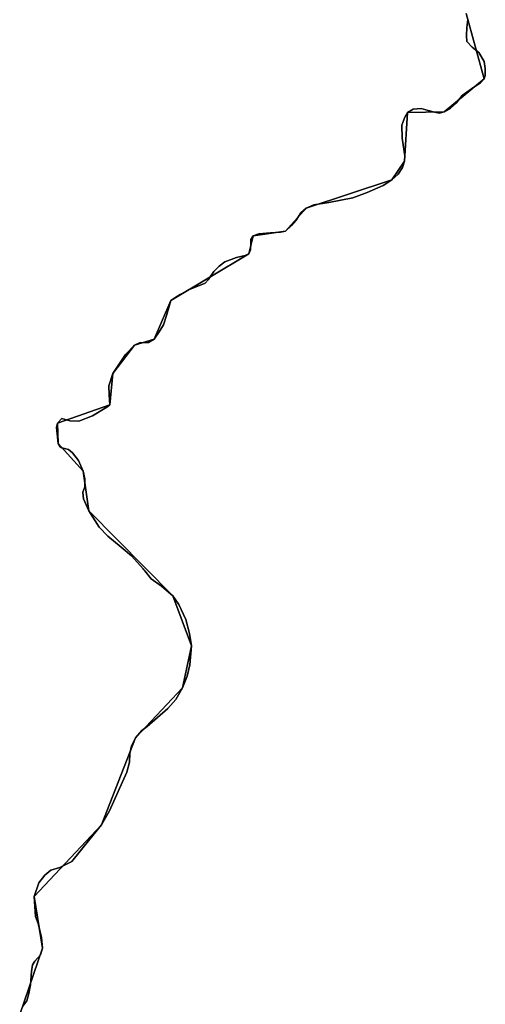
# Model space of a CAD drawing. Units: inches. Extents: x 48930 to 106139, y 57015 to 138759.
# Drawn here: x 71166 to 71819, y 77674 to 79057 of the extents above; entities that cross this region are included whole.
import ezdxf

# ---------------------------------------------------------------- set-up
doc = ezdxf.new("R2010")
doc.units = ezdxf.units.IN
doc.header["$MEASUREMENT"] = 0
for name, color, linetype in [('LIMADM_CANTONS', 10, 'Continuous'), ('LIMADM_COMM_CADASTRALES', 10, 'Continuous'), ('LIMADM_COMMUNES', 10, 'Continuous'), ('LIMADM_GEN_CANTONS', 10, 'Continuous'), ('LIMADM_GEN_COMM_CADASTRALES', 10, 'Continuous'), ('LIMADM_GEN_COMMUNES', 10, 'Continuous'), ('LIMADM_GEN_SECTIONS', 10, 'Continuous'), ('LIMADM_LEGISLATIVE', 10, 'Continuous'), ('LIMADM_SECTIONS', 10, 'Continuous')]:
    doc.layers.add(name, color=color, linetype=linetype)

# ---------------------------------------------------------------- blocks, each defined once
blk = doc.blocks.new('limadmin_ACAD_1_FMEBLOCK99')
at = {"layer": 'LIMADM_COMMUNES'}
blk.add_lwpolyline([(-1462.82345, 1571.3449), (-1463.96445, 1560.1949), (-1464.77845, 1548.7349), (-1464.13145, 1540.6109), (-1456.80045, 1532.4029), (-1447.35245, 1525.1249), (-1439.69545, 1512.4259), (-1438.39245, 1502.6699), (-1438.22945, 1492.7589), (-1439.68545, 1487.8879), (-1444.89845, 1482.6229), (-1454.34745, 1476.2739), (-1470.63845, 1464.8139), (-1478.94645, 1453.9739), (-1487.25445, 1446.8509), (-1495.88845, 1441.8949), (-1502.24245, 1439.5719), (-1509.24745, 1441.1209), (-1518.20745, 1443.4439), (-1527.98145, 1446.2309), (-1539.54845, 1445.3019), (-1547.20445, 1440.9659), (-1551.17845, 1434.2579), (-1555.41345, 1423.1079), (-1554.59945, 1404.6799), (-1551.01545, 1379.9029), (-1551.50045, 1372.2499), (-1554.43345, 1363.7329), (-1560.46045, 1354.2859), (-1569.42045, 1346.3879), (-1581.47545, 1338.1809), (-1603.95745, 1328.4249), (-1623.83145, 1320.8369), (-1657.66445, 1314.4059), (-1678.67945, 1311.1539), (-1689.59345, 1306.5079), (-1696.92445, 1299.8489), (-1703.27845, 1289.4729), (-1710.18745, 1281.9759), (-1718.65845, 1273.9229), (-1725.66345, 1272.5289), (-1739.34845, 1271.7549), (-1755.63845, 1270.5159), (-1763.62145, 1267.4189), (-1766.87945, 1262.3089), (-1767.20545, 1256.1139), (-1767.36845, 1247.9069), (-1769.97445, 1242.3319), (-1775.18745, 1239.8539), (-1787.07945, 1237.0669), (-1803.44745, 1231.1109), (-1811.59345, 1224.9169), (-1818.76145, 1217.3289), (-1827.06945, 1205.8689), (-1831.35745, 1201.1739), (-1838.95645, 1197.9909), (-1852.11945, 1192.4769), (-1866.19445, 1185.1179), (-1872.35245, 1181.6059), (-1879.18445, 1176.8009), (-1880.94445, 1170.2779), (-1885.31945, 1155.8139), (-1889.54245, 1142.6009), (-1895.70045, 1132.5659), (-1902.73845, 1122.6979), (-1910.56645, 1117.6059), (-1923.06045, 1117.4209), (-1930.49145, 1114.0599), (-1943.07845, 1101.0619), (-1960.64845, 1074.1339), (-1966.19945, 1057.0149), (-1965.84045, 1044.2329), (-1964.94445, 1030.4279), (-1969.06845, 1026.8489), (-1989.32745, 1014.7479), (-2008.12945, 1007.1379), (-2021.03845, 1007.8199), (-2032.15445, 1011.2289), (-2038.25045, 1004.4109), (-2039.50545, 998.4459), (-2037.35345, 975.7789), (-2034.66445, 971.3479), (-2032.15445, 969.9849), (-2023.01045, 967.4279), (-2017.09445, 962.9969), (-2008.88245, 951.8849), (-2002.42845, 937.2279), (-2000.09745, 926.1499), (-1999.91845, 915.2429), (-2002.60745, 907.7439), (-2001.57145, 897.8989), (-2001.53145, 897.5179), (-2000.03845, 894.1459), (-1994.36045, 881.3269), (-1979.72445, 858.4449), (-1967.89145, 845.6629), (-1949.06645, 830.3239), (-1934.36445, 818.0529), (-1918.26345, 799.9299), (-1917.27745, 798.7249), (-1915.90145, 797.0429), (-1906.96845, 786.1249), (-1892.26645, 775.5589), (-1876.66845, 762.0949), (-1868.24145, 749.8239), (-1858.03445, 728.8019), (-1853.01445, 709.0319), (-1850.32545, 691.8189), (-1852.47145, 665.1699), (-1856.41545, 649.3199), (-1862.86945, 632.9589), (-1872.19245, 616.4269), (-1883.66745, 603.9859), (-1912.41345, 578.4039), (-1919.76445, 572.9499), (-1929.08745, 562.5539), (-1934.64545, 551.4759), (-1936.61745, 540.9089), (-1937.33445, 528.6379), (-1940.92045, 514.4929), (-1965.44645, 460.1359), (-1976.74145, 440.7069), (-1992.87745, 420.5959), (-2017.97745, 389.2369), (-2035.00945, 380.7149), (-2047.73645, 376.6429), (-2056.20545, 369.7779), (-2064.30645, 358.8949), (-2071.02545, 339.9759), (-2069.21845, 311.7359), (-2065.45345, 301.8509), (-2060.61245, 282.2519), (-2059.35745, 267.2539), (-2062.22345, 258.1569), (-2070.11245, 249.2949), (-2073.51845, 243.8409), (-2074.95245, 234.8089), (-2076.20745, 216.0609), (-2078.35945, 203.6199), (-2081.22745, 193.5639), (-2086.78845, 185.8489)], dxfattribs=at)
blk = doc.blocks.new('limadmin_ACAD_1_FMEBLOCK111')
at = {"layer": 'LIMADM_COMMUNES'}
blk.add_lwpolyline([(2611.17, 688.4655), (2616.731, 696.1805), (2619.599, 706.2365), (2621.751, 718.6775), (2623.006, 737.4255), (2624.44, 746.4575), (2627.846, 751.9115), (2635.735, 760.7735), (2638.601, 769.8705), (2637.346, 784.8685), (2632.505, 804.4675), (2628.74, 814.3525), (2626.933, 842.5925), (2633.652, 861.5115), (2641.753, 872.3945), (2650.222, 879.2595), (2662.949, 883.3315), (2679.981, 891.8535), (2705.081, 923.2125), (2721.217, 943.3235), (2732.512, 962.7525), (2757.038, 1017.1095), (2760.624, 1031.2545), (2761.341, 1043.5255), (2763.313, 1054.0925), (2768.871, 1065.1705), (2778.194, 1075.5665), (2785.545, 1081.0205), (2814.291, 1106.6025), (2825.766, 1119.0435), (2835.089, 1135.5755), (2841.543, 1151.9365), (2845.487, 1167.7865), (2847.633, 1194.4355), (2844.944, 1211.6485), (2839.924, 1231.4185), (2829.717, 1252.4405), (2821.29, 1264.7115), (2805.692, 1278.1755), (2790.99, 1288.7415), (2782.057, 1299.6595), (2780.681, 1301.3415), (2779.695, 1302.5465), (2763.594, 1320.6695), (2748.892, 1332.9405), (2730.067, 1348.2795), (2718.234, 1361.0615), (2703.598, 1383.9435), (2697.92, 1396.7625), (2696.427, 1400.1345), (2696.387, 1400.5155), (2695.351, 1410.3605), (2698.04, 1417.8595), (2697.861, 1428.7665), (2695.53, 1439.8445), (2689.076, 1454.5015), (2680.864, 1465.6135), (2674.948, 1470.0445), (2665.804, 1472.6015), (2663.294, 1473.9645), (2660.605, 1478.3955), (2658.453, 1501.0625), (2659.708, 1507.0275), (2665.804, 1513.8455), (2676.92, 1510.4365), (2689.829, 1509.7545), (2708.631, 1517.3645), (2728.89, 1529.4655), (2733.014, 1533.0445), (2732.118, 1546.8495), (2731.759, 1559.6315), (2737.31, 1576.7505), (2754.88, 1603.6785), (2767.467, 1616.6765), (2774.898, 1620.0375), (2787.392, 1620.2225), (2795.22, 1625.3145), (2802.258, 1635.1825), (2808.416, 1645.2175), (2812.639, 1658.4305), (2817.014, 1672.8945), (2818.774, 1679.4175), (2825.606, 1684.2225), (2831.764, 1687.7345), (2845.839, 1695.0935), (2859.002, 1700.6075), (2866.601, 1703.7905), (2870.889, 1708.4855), (2879.197, 1719.9455), (2886.365, 1727.5335), (2894.511, 1733.7275), (2910.879, 1739.6835), (2922.771, 1742.4705), (2927.984, 1744.9485), (2930.59, 1750.5235), (2930.753, 1758.7305), (2931.079, 1764.9255), (2934.337, 1770.0355), (2942.32, 1773.1325), (2958.61, 1774.3715), (2972.295, 1775.1455), (2979.3, 1776.5395), (2987.771, 1784.5925), (2994.68, 1792.0895), (3001.034, 1802.4655), (3008.365, 1809.1245), (3019.279, 1813.7705), (3040.294, 1817.0225), (3074.127, 1823.4535), (3094.001, 1831.0415), (3116.483, 1840.7975), (3128.538, 1849.0045), (3137.498, 1856.9025), (3143.525, 1866.3495), (3146.458, 1874.8665), (3146.943, 1882.5195), (3143.359, 1907.2965), (3142.545, 1925.7245), (3146.78, 1936.8745), (3150.754, 1943.5825), (3158.41, 1947.9185), (3169.977, 1948.8475), (3179.751, 1946.0605), (3188.711, 1943.7375), (3195.716, 1942.1885), (3202.07, 1944.5115), (3210.704, 1949.4675), (3219.012, 1956.5905), (3227.32, 1967.4305), (3243.611, 1978.8905), (3253.06, 1985.2395), (3258.273, 1990.5045), (3259.729, 1995.3755), (3259.566, 2005.2865), (3258.263, 2015.0425), (3250.606, 2027.7415), (3241.158, 2035.0195), (3233.827, 2043.2275), (3233.18, 2051.3515), (3233.994, 2062.8115), (3235.135, 2073.9615)], dxfattribs=at)

msp = doc.modelspace()

# ---------------------------------------------------------------- linework, layer by layer
at = {"layer": 'LIMADM_CANTONS'}
for points in [[(71794.216, 79057.114), (71793.075, 79045.964), (71792.261, 79034.504), (71792.908, 79026.38), (71800.239, 79018.172), (71809.687, 79010.894), (71817.344, 78998.195), (71818.647, 78988.439), (71818.81, 78978.528), (71817.354, 78973.657), (71812.141, 78968.392), (71802.692, 78962.043), (71786.401, 78950.583), (71778.093, 78939.743), (71769.785, 78932.62), (71761.151, 78927.664), (71754.797, 78925.341), (71747.792, 78926.89), (71738.832, 78929.213), (71729.058, 78932), (71717.491, 78931.071), (71709.835, 78926.735), (71705.861, 78920.027), (71701.626, 78908.877), (71702.44, 78890.449), (71706.024, 78865.672), (71705.539, 78858.019), (71702.606, 78849.502), (71696.579, 78840.055), (71687.619, 78832.157), (71675.564, 78823.95), (71653.082, 78814.194), (71633.208, 78806.606), (71599.375, 78800.175), (71578.36, 78796.923), (71567.446, 78792.277), (71560.115, 78785.618), (71553.761, 78775.242), (71546.852, 78767.745), (71538.381, 78759.692), (71531.376, 78758.298), (71517.691, 78757.524), (71501.401, 78756.285), (71493.418, 78753.188), (71490.16, 78748.078), (71489.834, 78741.883), (71489.671, 78733.676), (71487.065, 78728.101), (71481.852, 78725.623), (71469.96, 78722.836), (71453.592, 78716.88), (71445.446, 78710.686), (71438.278, 78703.098), (71429.97, 78691.638), (71425.682, 78686.943), (71418.083, 78683.76), (71404.92, 78678.246), (71390.845, 78670.887), (71384.687, 78667.375), (71377.855, 78662.57), (71376.095, 78656.047), (71371.72, 78641.583), (71367.497, 78628.37), (71361.339, 78618.335), (71354.301, 78608.467), (71346.473, 78603.375), (71333.979, 78603.19), (71326.548, 78599.829), (71313.961, 78586.831), (71296.391, 78559.903), (71290.84, 78542.784), (71291.199, 78530.002), (71292.095, 78516.197), (71287.971, 78512.618), (71267.712, 78500.517), (71248.91, 78492.907), (71236.001, 78493.589), (71224.885, 78496.998), (71218.789, 78490.18), (71217.534, 78484.215), (71219.686, 78461.548), (71222.375, 78457.117), (71224.885, 78455.754), (71234.029, 78453.197), (71239.945, 78448.766), (71248.157, 78437.654), (71254.611, 78422.997), (71256.942, 78411.919), (71257.121, 78401.012), (71254.432, 78393.513), (71255.468, 78383.668), (71255.508, 78383.287), (71257.001, 78379.915), (71262.679, 78367.096), (71277.315, 78344.214), (71289.148, 78331.432), (71307.973, 78316.093), (71322.675, 78303.822), (71338.776, 78285.699), (71339.762, 78284.494), (71341.138, 78282.812), (71350.071, 78271.894), (71364.773, 78261.328), (71380.371, 78247.864), (71388.798, 78235.593), (71399.005, 78214.571), (71404.025, 78194.801), (71406.714, 78177.588), (71404.568, 78150.939), (71400.624, 78135.089), (71394.17, 78118.728), (71384.847, 78102.196), (71373.372, 78089.755), (71344.626, 78064.173), (71337.275, 78058.719), (71327.952, 78048.323), (71322.394, 78037.245), (71320.422, 78026.678), (71319.705, 78014.407), (71316.119, 78000.262), (71291.593, 77945.905), (71280.298, 77926.476), (71264.162, 77906.365), (71239.062, 77875.006), (71222.03, 77866.484), (71209.303, 77862.412), (71200.834, 77855.547), (71192.733, 77844.664), (71186.014, 77825.745), (71187.821, 77797.505), (71191.586, 77787.62), (71196.427, 77768.021), (71197.682, 77753.023), (71194.816, 77743.926), (71186.927, 77735.064), (71183.521, 77729.61), (71182.087, 77720.578), (71180.832, 77701.83), (71178.68, 77689.389), (71175.812, 77679.333), (71170.251, 77671.618)], [(71170.251, 77671.618), (71175.812, 77679.333), (71178.68, 77689.389), (71180.832, 77701.83), (71182.087, 77720.578), (71183.521, 77729.61), (71186.927, 77735.064), (71194.816, 77743.926), (71197.682, 77753.023), (71196.427, 77768.021), (71191.586, 77787.62), (71187.821, 77797.505), (71186.014, 77825.745), (71192.733, 77844.664), (71200.834, 77855.547), (71209.303, 77862.412), (71222.03, 77866.484), (71239.062, 77875.006), (71264.162, 77906.365), (71280.298, 77926.476), (71291.593, 77945.905), (71316.119, 78000.262), (71319.705, 78014.407), (71320.422, 78026.678), (71322.394, 78037.245), (71327.952, 78048.323), (71337.275, 78058.719), (71344.626, 78064.173), (71373.372, 78089.755), (71384.847, 78102.196), (71394.17, 78118.728), (71400.624, 78135.089), (71404.568, 78150.939), (71406.714, 78177.588), (71404.025, 78194.801), (71399.005, 78214.571), (71388.798, 78235.593), (71380.371, 78247.864), (71364.773, 78261.328), (71350.071, 78271.894), (71341.138, 78282.812), (71339.762, 78284.494), (71338.776, 78285.699), (71322.675, 78303.822), (71307.973, 78316.093), (71289.148, 78331.432), (71277.315, 78344.214), (71262.679, 78367.096), (71257.001, 78379.915), (71255.508, 78383.287), (71255.468, 78383.668), (71254.432, 78393.513), (71257.121, 78401.012), (71256.942, 78411.919), (71254.611, 78422.997), (71248.157, 78437.654), (71239.945, 78448.766), (71234.029, 78453.197), (71224.885, 78455.754), (71222.375, 78457.117), (71219.686, 78461.548), (71217.534, 78484.215), (71218.789, 78490.18), (71224.885, 78496.998), (71236.001, 78493.589), (71248.91, 78492.907), (71267.712, 78500.517), (71287.971, 78512.618), (71292.095, 78516.197), (71291.199, 78530.002), (71290.84, 78542.784), (71296.391, 78559.903), (71313.961, 78586.831), (71326.548, 78599.829), (71333.979, 78603.19), (71346.473, 78603.375), (71354.301, 78608.467), (71361.339, 78618.335), (71367.497, 78628.37), (71371.72, 78641.583), (71376.095, 78656.047), (71377.855, 78662.57), (71384.687, 78667.375), (71390.845, 78670.887), (71404.92, 78678.246), (71418.083, 78683.76), (71425.682, 78686.943), (71429.97, 78691.638), (71438.278, 78703.098), (71445.446, 78710.686), (71453.592, 78716.88), (71469.96, 78722.836), (71481.852, 78725.623), (71487.065, 78728.101), (71489.671, 78733.676), (71489.834, 78741.883), (71490.16, 78748.078), (71493.418, 78753.188), (71501.401, 78756.285), (71517.691, 78757.524), (71531.376, 78758.298), (71538.381, 78759.692), (71546.852, 78767.745), (71553.761, 78775.242), (71560.115, 78785.618), (71567.446, 78792.277), (71578.36, 78796.923), (71599.375, 78800.175), (71633.208, 78806.606), (71653.082, 78814.194), (71675.564, 78823.95), (71687.619, 78832.157), (71696.579, 78840.055), (71702.606, 78849.502), (71705.539, 78858.019), (71706.024, 78865.672), (71702.44, 78890.449), (71701.626, 78908.877), (71705.861, 78920.027), (71709.835, 78926.735), (71717.491, 78931.071), (71729.058, 78932), (71738.832, 78929.213), (71747.792, 78926.89), (71754.797, 78925.341), (71761.151, 78927.664), (71769.785, 78932.62), (71778.093, 78939.743), (71786.401, 78950.583), (71802.692, 78962.043), (71812.141, 78968.392), (71817.354, 78973.657), (71818.81, 78978.528), (71818.647, 78988.439), (71817.344, 78998.195), (71809.687, 79010.894), (71800.239, 79018.172), (71792.908, 79026.38), (71792.261, 79034.504), (71793.075, 79045.964), (71794.216, 79057.114)]]:
    msp.add_lwpolyline(points, dxfattribs=at)
at = {"layer": 'LIMADM_COMM_CADASTRALES'}
for points in [[(71170.251, 77671.618), (71175.812, 77679.333), (71178.68, 77689.389), (71180.832, 77701.83), (71182.087, 77720.578), (71183.521, 77729.61), (71186.927, 77735.064), (71194.816, 77743.926), (71197.682, 77753.023), (71196.427, 77768.021), (71191.586, 77787.62), (71187.821, 77797.505), (71186.014, 77825.745), (71192.733, 77844.664), (71200.834, 77855.547), (71209.303, 77862.412), (71222.03, 77866.484), (71239.062, 77875.006), (71264.162, 77906.365), (71280.298, 77926.476), (71291.593, 77945.905), (71316.119, 78000.262), (71319.705, 78014.407), (71320.422, 78026.678), (71322.394, 78037.245), (71327.952, 78048.323), (71337.275, 78058.719), (71344.626, 78064.173), (71373.372, 78089.755), (71384.847, 78102.196), (71394.17, 78118.728), (71400.624, 78135.089), (71404.568, 78150.939), (71406.714, 78177.588), (71404.025, 78194.801), (71399.005, 78214.571), (71388.798, 78235.593), (71380.371, 78247.864), (71364.773, 78261.328), (71350.071, 78271.894), (71341.138, 78282.812), (71339.762, 78284.494), (71338.776, 78285.699), (71322.675, 78303.822), (71307.973, 78316.093), (71289.148, 78331.432), (71277.315, 78344.214), (71262.679, 78367.096), (71257.001, 78379.915), (71255.508, 78383.287), (71255.468, 78383.668), (71254.432, 78393.513), (71257.121, 78401.012), (71256.942, 78411.919), (71254.611, 78422.997), (71248.157, 78437.654), (71239.945, 78448.766), (71234.029, 78453.197), (71224.885, 78455.754), (71222.375, 78457.117), (71219.686, 78461.548), (71217.534, 78484.215), (71218.789, 78490.18), (71224.885, 78496.998), (71236.001, 78493.589), (71248.91, 78492.907), (71267.712, 78500.517), (71287.971, 78512.618), (71292.095, 78516.197), (71291.199, 78530.002), (71290.84, 78542.784), (71296.391, 78559.903), (71313.961, 78586.831), (71326.548, 78599.829), (71333.979, 78603.19), (71346.473, 78603.375), (71354.301, 78608.467), (71361.339, 78618.335), (71367.497, 78628.37), (71371.72, 78641.583), (71376.095, 78656.047), (71377.855, 78662.57), (71384.687, 78667.375), (71390.845, 78670.887), (71404.92, 78678.246), (71418.083, 78683.76), (71425.682, 78686.943), (71429.97, 78691.638), (71438.278, 78703.098), (71445.446, 78710.686), (71453.592, 78716.88), (71469.96, 78722.836), (71481.852, 78725.623), (71487.065, 78728.101), (71489.671, 78733.676), (71489.834, 78741.883), (71490.16, 78748.078), (71493.418, 78753.188), (71501.401, 78756.285), (71517.691, 78757.524), (71531.376, 78758.298), (71538.381, 78759.692), (71546.852, 78767.745), (71553.761, 78775.242), (71560.115, 78785.618), (71567.446, 78792.277), (71578.36, 78796.923), (71599.375, 78800.175), (71633.208, 78806.606), (71653.082, 78814.194), (71675.564, 78823.95), (71687.619, 78832.157), (71696.579, 78840.055), (71702.606, 78849.502), (71705.539, 78858.019), (71706.024, 78865.672), (71702.44, 78890.449), (71701.626, 78908.877), (71705.861, 78920.027), (71709.835, 78926.735), (71717.491, 78931.071), (71729.058, 78932), (71738.832, 78929.213), (71747.792, 78926.89), (71754.797, 78925.341), (71761.151, 78927.664), (71769.785, 78932.62), (71778.093, 78939.743), (71786.401, 78950.583), (71802.692, 78962.043), (71812.141, 78968.392), (71817.354, 78973.657), (71818.81, 78978.528), (71818.647, 78988.439), (71817.344, 78998.195), (71809.687, 79010.894), (71800.239, 79018.172), (71792.908, 79026.38), (71792.261, 79034.504), (71793.075, 79045.964), (71794.216, 79057.114)], [(71794.216, 79057.114), (71793.075, 79045.964), (71792.261, 79034.504), (71792.908, 79026.38), (71800.239, 79018.172), (71809.687, 79010.894), (71817.344, 78998.195), (71818.647, 78988.439), (71818.81, 78978.528), (71817.354, 78973.657), (71812.141, 78968.392), (71802.692, 78962.043), (71786.401, 78950.583), (71778.093, 78939.743), (71769.785, 78932.62), (71761.151, 78927.664), (71754.797, 78925.341), (71747.792, 78926.89), (71738.832, 78929.213), (71729.058, 78932), (71717.491, 78931.071), (71709.835, 78926.735), (71705.861, 78920.027), (71701.626, 78908.877), (71702.44, 78890.449), (71706.024, 78865.672), (71705.539, 78858.019), (71702.606, 78849.502), (71696.579, 78840.055), (71687.619, 78832.157), (71675.564, 78823.95), (71653.082, 78814.194), (71633.208, 78806.606), (71599.375, 78800.175), (71578.36, 78796.923), (71567.446, 78792.277), (71560.115, 78785.618), (71553.761, 78775.242), (71546.852, 78767.745), (71538.381, 78759.692), (71531.376, 78758.298), (71517.691, 78757.524), (71501.401, 78756.285), (71493.418, 78753.188), (71490.16, 78748.078), (71489.834, 78741.883), (71489.671, 78733.676), (71487.065, 78728.101), (71481.852, 78725.623), (71469.96, 78722.836), (71453.592, 78716.88), (71445.446, 78710.686), (71438.278, 78703.098), (71429.97, 78691.638), (71425.682, 78686.943), (71418.083, 78683.76), (71404.92, 78678.246), (71390.845, 78670.887), (71384.687, 78667.375), (71377.855, 78662.57), (71376.095, 78656.047), (71371.72, 78641.583), (71367.497, 78628.37), (71361.339, 78618.335), (71354.301, 78608.467), (71346.473, 78603.375), (71333.979, 78603.19), (71326.548, 78599.829), (71313.961, 78586.831), (71296.391, 78559.903), (71290.84, 78542.784), (71291.199, 78530.002), (71292.095, 78516.197), (71287.971, 78512.618), (71267.712, 78500.517), (71248.91, 78492.907), (71236.001, 78493.589), (71224.885, 78496.998), (71218.789, 78490.18), (71217.534, 78484.215), (71219.686, 78461.548), (71222.375, 78457.117), (71224.885, 78455.754), (71234.029, 78453.197), (71239.945, 78448.766), (71248.157, 78437.654), (71254.611, 78422.997), (71256.942, 78411.919), (71257.121, 78401.012), (71254.432, 78393.513), (71255.468, 78383.668), (71255.508, 78383.287), (71257.001, 78379.915), (71262.679, 78367.096), (71277.315, 78344.214), (71289.148, 78331.432), (71307.973, 78316.093), (71322.675, 78303.822), (71338.776, 78285.699), (71339.762, 78284.494), (71341.138, 78282.812), (71350.071, 78271.894), (71364.773, 78261.328), (71380.371, 78247.864), (71388.798, 78235.593), (71399.005, 78214.571), (71404.025, 78194.801), (71406.714, 78177.588), (71404.568, 78150.939), (71400.624, 78135.089), (71394.17, 78118.728), (71384.847, 78102.196), (71373.372, 78089.755), (71344.626, 78064.173), (71337.275, 78058.719), (71327.952, 78048.323), (71322.394, 78037.245), (71320.422, 78026.678), (71319.705, 78014.407), (71316.119, 78000.262), (71291.593, 77945.905), (71280.298, 77926.476), (71264.162, 77906.365), (71239.062, 77875.006), (71222.03, 77866.484), (71209.303, 77862.412), (71200.834, 77855.547), (71192.733, 77844.664), (71186.014, 77825.745), (71187.821, 77797.505), (71191.586, 77787.62), (71196.427, 77768.021), (71197.682, 77753.023), (71194.816, 77743.926), (71186.927, 77735.064), (71183.521, 77729.61), (71182.087, 77720.578), (71180.832, 77701.83), (71178.68, 77689.389), (71175.812, 77679.333), (71170.251, 77671.618)]]:
    msp.add_lwpolyline(points, dxfattribs=at)
at = {"layer": 'LIMADM_GEN_CANTONS'}
for points in [[(71165.769, 77660.029), (71197.682, 77753.023), (71186.014, 77825.745), (71280.298, 77926.476), (71327.952, 78048.323), (71394.17, 78118.728), (71406.714, 78177.588), (71380.371, 78247.864), (71262.679, 78367.096), (71254.611, 78422.997), (71219.686, 78461.548), (71218.789, 78490.18), (71292.095, 78516.197), (71296.391, 78559.903), (71326.548, 78599.829), (71354.301, 78608.467), (71377.855, 78662.57), (71487.065, 78728.101), (71493.418, 78753.188), (71538.381, 78759.692), (71567.446, 78792.277), (71687.619, 78832.157), (71705.539, 78858.019), (71709.835, 78926.735), (71761.151, 78927.664), (71817.354, 78973.657), (71792.098, 79065.631)], [(71792.098, 79065.631), (71817.354, 78973.657), (71761.151, 78927.664), (71709.835, 78926.735), (71705.539, 78858.019), (71687.619, 78832.157), (71567.446, 78792.277), (71538.381, 78759.692), (71493.418, 78753.188), (71487.065, 78728.101), (71377.855, 78662.57), (71354.301, 78608.467), (71326.548, 78599.829), (71296.391, 78559.903), (71292.095, 78516.197), (71218.789, 78490.18), (71219.686, 78461.548), (71254.611, 78422.997), (71262.679, 78367.096), (71380.371, 78247.864), (71406.714, 78177.588), (71394.17, 78118.728), (71327.952, 78048.323), (71280.298, 77926.476), (71186.014, 77825.745), (71197.682, 77753.023), (71165.769, 77660.029)]]:
    msp.add_lwpolyline(points, dxfattribs=at)
at = {"layer": 'LIMADM_GEN_COMM_CADASTRALES'}
for points in [[(71165.769, 77660.029), (71197.682, 77753.023), (71186.014, 77825.745), (71280.298, 77926.476), (71327.952, 78048.323), (71394.17, 78118.728), (71406.714, 78177.588), (71380.371, 78247.864), (71262.679, 78367.096), (71254.611, 78422.997), (71219.686, 78461.548), (71218.789, 78490.18), (71292.095, 78516.197), (71296.391, 78559.903), (71326.548, 78599.829), (71354.301, 78608.467), (71377.855, 78662.57), (71487.065, 78728.101), (71493.418, 78753.188), (71538.381, 78759.692), (71567.446, 78792.277), (71687.619, 78832.157), (71705.539, 78858.019), (71709.835, 78926.735), (71761.151, 78927.664), (71817.354, 78973.657), (71792.098, 79065.631)], [(71792.098, 79065.631), (71817.354, 78973.657), (71761.151, 78927.664), (71709.835, 78926.735), (71705.539, 78858.019), (71687.619, 78832.157), (71567.446, 78792.277), (71538.381, 78759.692), (71493.418, 78753.188), (71487.065, 78728.101), (71377.855, 78662.57), (71354.301, 78608.467), (71326.548, 78599.829), (71296.391, 78559.903), (71292.095, 78516.197), (71218.789, 78490.18), (71219.686, 78461.548), (71254.611, 78422.997), (71262.679, 78367.096), (71380.371, 78247.864), (71406.714, 78177.588), (71394.17, 78118.728), (71327.952, 78048.323), (71280.298, 77926.476), (71186.014, 77825.745), (71197.682, 77753.023), (71165.769, 77660.029)]]:
    msp.add_lwpolyline(points, dxfattribs=at)
at = {"layer": 'LIMADM_GEN_COMMUNES'}
for points in [[(71792.098, 79065.631), (71817.354, 78973.657), (71761.151, 78927.664), (71709.835, 78926.735), (71705.539, 78858.019), (71687.619, 78832.157), (71567.446, 78792.277), (71538.381, 78759.692), (71493.418, 78753.188), (71487.065, 78728.101), (71377.855, 78662.57), (71354.301, 78608.467), (71326.548, 78599.829), (71296.391, 78559.903), (71292.095, 78516.197), (71218.789, 78490.18), (71219.686, 78461.548), (71254.611, 78422.997), (71262.679, 78367.096), (71380.371, 78247.864), (71406.714, 78177.588), (71394.17, 78118.728), (71327.952, 78048.323), (71280.298, 77926.476), (71186.014, 77825.745), (71197.682, 77753.023), (71165.769, 77660.029)], [(71165.769, 77660.029), (71197.682, 77753.023), (71186.014, 77825.745), (71280.298, 77926.476), (71327.952, 78048.323), (71394.17, 78118.728), (71406.714, 78177.588), (71380.371, 78247.864), (71262.679, 78367.096), (71254.611, 78422.997), (71219.686, 78461.548), (71218.789, 78490.18), (71292.095, 78516.197), (71296.391, 78559.903), (71326.548, 78599.829), (71354.301, 78608.467), (71377.855, 78662.57), (71487.065, 78728.101), (71493.418, 78753.188), (71538.381, 78759.692), (71567.446, 78792.277), (71687.619, 78832.157), (71705.539, 78858.019), (71709.835, 78926.735), (71761.151, 78927.664), (71817.354, 78973.657), (71792.098, 79065.631)]]:
    msp.add_lwpolyline(points, dxfattribs=at)
at = {"layer": 'LIMADM_GEN_SECTIONS'}
for points in [[(71792.098, 79065.631), (71817.354, 78973.657), (71761.151, 78927.664), (71709.835, 78926.735), (71705.539, 78858.019), (71687.619, 78832.157), (71567.446, 78792.277), (71538.381, 78759.692), (71493.418, 78753.188), (71487.065, 78728.101), (71377.855, 78662.57), (71354.301, 78608.467), (71326.548, 78599.829), (71296.391, 78559.903), (71292.095, 78516.197), (71218.789, 78490.18), (71219.686, 78461.548), (71254.611, 78422.997), (71262.679, 78367.096), (71380.371, 78247.864), (71406.714, 78177.588), (71394.17, 78118.728), (71327.952, 78048.323), (71280.298, 77926.476), (71186.014, 77825.745), (71197.682, 77753.023), (71165.769, 77660.029)], [(71165.769, 77660.029), (71197.682, 77753.023), (71186.014, 77825.745), (71280.298, 77926.476), (71327.952, 78048.323), (71394.17, 78118.728), (71406.714, 78177.588), (71380.371, 78247.864), (71262.679, 78367.096), (71254.611, 78422.997), (71219.686, 78461.548), (71218.789, 78490.18), (71292.095, 78516.197), (71296.391, 78559.903), (71326.548, 78599.829), (71354.301, 78608.467), (71377.855, 78662.57), (71487.065, 78728.101), (71493.418, 78753.188), (71538.381, 78759.692), (71567.446, 78792.277), (71687.619, 78832.157), (71705.539, 78858.019), (71709.835, 78926.735), (71761.151, 78927.664), (71817.354, 78973.657), (71792.098, 79065.631)]]:
    msp.add_lwpolyline(points, dxfattribs=at)
at = {"layer": 'LIMADM_LEGISLATIVE'}
for points in [[(71794.216, 79057.114), (71793.075, 79045.964), (71792.261, 79034.504), (71792.908, 79026.38), (71800.239, 79018.172), (71809.687, 79010.894), (71817.344, 78998.195), (71818.647, 78988.439), (71818.81, 78978.528), (71817.354, 78973.657), (71812.141, 78968.392), (71802.692, 78962.043), (71786.401, 78950.583), (71778.093, 78939.743), (71769.785, 78932.62), (71761.151, 78927.664), (71754.797, 78925.341), (71747.792, 78926.89), (71738.832, 78929.213), (71729.058, 78932), (71717.491, 78931.071), (71709.835, 78926.735), (71705.861, 78920.027), (71701.626, 78908.877), (71702.44, 78890.449), (71706.024, 78865.672), (71705.539, 78858.019), (71702.606, 78849.502), (71696.579, 78840.055), (71687.619, 78832.157), (71675.564, 78823.95), (71653.082, 78814.194), (71633.208, 78806.606), (71599.375, 78800.175), (71578.36, 78796.923), (71567.446, 78792.277), (71560.115, 78785.618), (71553.761, 78775.242), (71546.852, 78767.745), (71538.381, 78759.692), (71531.376, 78758.298), (71517.691, 78757.524), (71501.401, 78756.285), (71493.418, 78753.188), (71490.16, 78748.078), (71489.834, 78741.883), (71489.671, 78733.676), (71487.065, 78728.101), (71481.852, 78725.623), (71469.96, 78722.836), (71453.592, 78716.88), (71445.446, 78710.686), (71438.278, 78703.098), (71429.97, 78691.638), (71425.682, 78686.943), (71418.083, 78683.76), (71404.92, 78678.246), (71390.845, 78670.887), (71384.687, 78667.375), (71377.855, 78662.57), (71376.095, 78656.047), (71371.72, 78641.583), (71367.497, 78628.37), (71361.339, 78618.335), (71354.301, 78608.467), (71346.473, 78603.375), (71333.979, 78603.19), (71326.548, 78599.829), (71313.961, 78586.831), (71296.391, 78559.903), (71290.84, 78542.784), (71291.199, 78530.002), (71292.095, 78516.197), (71287.971, 78512.618), (71267.712, 78500.517), (71248.91, 78492.907), (71236.001, 78493.589), (71224.885, 78496.998), (71218.789, 78490.18), (71217.534, 78484.215), (71219.686, 78461.548), (71222.375, 78457.117), (71224.885, 78455.754), (71234.029, 78453.197), (71239.945, 78448.766), (71248.157, 78437.654), (71254.611, 78422.997), (71256.942, 78411.919), (71257.121, 78401.012), (71254.432, 78393.513), (71255.468, 78383.668), (71255.508, 78383.287), (71257.001, 78379.915), (71262.679, 78367.096), (71277.315, 78344.214), (71289.148, 78331.432), (71307.973, 78316.093), (71322.675, 78303.822), (71338.776, 78285.699), (71339.762, 78284.494), (71341.138, 78282.812), (71350.071, 78271.894), (71364.773, 78261.328), (71380.371, 78247.864), (71388.798, 78235.593), (71399.005, 78214.571), (71404.025, 78194.801), (71406.714, 78177.588), (71404.568, 78150.939), (71400.624, 78135.089), (71394.17, 78118.728), (71384.847, 78102.196), (71373.372, 78089.755), (71344.626, 78064.173), (71337.275, 78058.719), (71327.952, 78048.323), (71322.394, 78037.245), (71320.422, 78026.678), (71319.705, 78014.407), (71316.119, 78000.262), (71291.593, 77945.905), (71280.298, 77926.476), (71264.162, 77906.365), (71239.062, 77875.006), (71222.03, 77866.484), (71209.303, 77862.412), (71200.834, 77855.547), (71192.733, 77844.664), (71186.014, 77825.745), (71187.821, 77797.505), (71191.586, 77787.62), (71196.427, 77768.021), (71197.682, 77753.023), (71194.816, 77743.926), (71186.927, 77735.064), (71183.521, 77729.61), (71182.087, 77720.578), (71180.832, 77701.83), (71178.68, 77689.389), (71175.812, 77679.333), (71170.251, 77671.618)], [(71170.251, 77671.618), (71175.812, 77679.333), (71178.68, 77689.389), (71180.832, 77701.83), (71182.087, 77720.578), (71183.521, 77729.61), (71186.927, 77735.064), (71194.816, 77743.926), (71197.682, 77753.023), (71196.427, 77768.021), (71191.586, 77787.62), (71187.821, 77797.505), (71186.014, 77825.745), (71192.733, 77844.664), (71200.834, 77855.547), (71209.303, 77862.412), (71222.03, 77866.484), (71239.062, 77875.006), (71264.162, 77906.365), (71280.298, 77926.476), (71291.593, 77945.905), (71316.119, 78000.262), (71319.705, 78014.407), (71320.422, 78026.678), (71322.394, 78037.245), (71327.952, 78048.323), (71337.275, 78058.719), (71344.626, 78064.173), (71373.372, 78089.755), (71384.847, 78102.196), (71394.17, 78118.728), (71400.624, 78135.089), (71404.568, 78150.939), (71406.714, 78177.588), (71404.025, 78194.801), (71399.005, 78214.571), (71388.798, 78235.593), (71380.371, 78247.864), (71364.773, 78261.328), (71350.071, 78271.894), (71341.138, 78282.812), (71339.762, 78284.494), (71338.776, 78285.699), (71322.675, 78303.822), (71307.973, 78316.093), (71289.148, 78331.432), (71277.315, 78344.214), (71262.679, 78367.096), (71257.001, 78379.915), (71255.508, 78383.287), (71255.468, 78383.668), (71254.432, 78393.513), (71257.121, 78401.012), (71256.942, 78411.919), (71254.611, 78422.997), (71248.157, 78437.654), (71239.945, 78448.766), (71234.029, 78453.197), (71224.885, 78455.754), (71222.375, 78457.117), (71219.686, 78461.548), (71217.534, 78484.215), (71218.789, 78490.18), (71224.885, 78496.998), (71236.001, 78493.589), (71248.91, 78492.907), (71267.712, 78500.517), (71287.971, 78512.618), (71292.095, 78516.197), (71291.199, 78530.002), (71290.84, 78542.784), (71296.391, 78559.903), (71313.961, 78586.831), (71326.548, 78599.829), (71333.979, 78603.19), (71346.473, 78603.375), (71354.301, 78608.467), (71361.339, 78618.335), (71367.497, 78628.37), (71371.72, 78641.583), (71376.095, 78656.047), (71377.855, 78662.57), (71384.687, 78667.375), (71390.845, 78670.887), (71404.92, 78678.246), (71418.083, 78683.76), (71425.682, 78686.943), (71429.97, 78691.638), (71438.278, 78703.098), (71445.446, 78710.686), (71453.592, 78716.88), (71469.96, 78722.836), (71481.852, 78725.623), (71487.065, 78728.101), (71489.671, 78733.676), (71489.834, 78741.883), (71490.16, 78748.078), (71493.418, 78753.188), (71501.401, 78756.285), (71517.691, 78757.524), (71531.376, 78758.298), (71538.381, 78759.692), (71546.852, 78767.745), (71553.761, 78775.242), (71560.115, 78785.618), (71567.446, 78792.277), (71578.36, 78796.923), (71599.375, 78800.175), (71633.208, 78806.606), (71653.082, 78814.194), (71675.564, 78823.95), (71687.619, 78832.157), (71696.579, 78840.055), (71702.606, 78849.502), (71705.539, 78858.019), (71706.024, 78865.672), (71702.44, 78890.449), (71701.626, 78908.877), (71705.861, 78920.027), (71709.835, 78926.735), (71717.491, 78931.071), (71729.058, 78932), (71738.832, 78929.213), (71747.792, 78926.89), (71754.797, 78925.341), (71761.151, 78927.664), (71769.785, 78932.62), (71778.093, 78939.743), (71786.401, 78950.583), (71802.692, 78962.043), (71812.141, 78968.392), (71817.354, 78973.657), (71818.81, 78978.528), (71818.647, 78988.439), (71817.344, 78998.195), (71809.687, 79010.894), (71800.239, 79018.172), (71792.908, 79026.38), (71792.261, 79034.504), (71793.075, 79045.964), (71794.216, 79057.114)]]:
    msp.add_lwpolyline(points, dxfattribs=at)
at = {"layer": 'LIMADM_SECTIONS'}
for points in [[(71170.251, 77671.618), (71175.812, 77679.333), (71178.68, 77689.389), (71180.832, 77701.83), (71182.087, 77720.578), (71183.521, 77729.61), (71186.927, 77735.064), (71194.816, 77743.926), (71197.682, 77753.023), (71196.427, 77768.021), (71191.586, 77787.62), (71187.821, 77797.505), (71186.014, 77825.745), (71192.733, 77844.664), (71200.834, 77855.547), (71209.303, 77862.412), (71222.03, 77866.484), (71239.062, 77875.006), (71264.162, 77906.365), (71280.298, 77926.476), (71291.593, 77945.905), (71316.119, 78000.262), (71319.705, 78014.407), (71320.422, 78026.678), (71322.394, 78037.245), (71327.952, 78048.323), (71337.275, 78058.719), (71344.626, 78064.173), (71373.372, 78089.755), (71384.847, 78102.196), (71394.17, 78118.728), (71400.624, 78135.089), (71404.568, 78150.939), (71406.714, 78177.588), (71404.025, 78194.801), (71399.005, 78214.571), (71388.798, 78235.593), (71380.371, 78247.864), (71364.773, 78261.328), (71350.071, 78271.894), (71341.138, 78282.812), (71339.762, 78284.494), (71338.776, 78285.699), (71322.675, 78303.822), (71307.973, 78316.093), (71289.148, 78331.432), (71277.315, 78344.214), (71262.679, 78367.096), (71257.001, 78379.915), (71255.508, 78383.287), (71255.468, 78383.668), (71254.432, 78393.513), (71257.121, 78401.012), (71256.942, 78411.919), (71254.611, 78422.997), (71248.157, 78437.654), (71239.945, 78448.766), (71234.029, 78453.197), (71224.885, 78455.754), (71222.375, 78457.117), (71219.686, 78461.548), (71217.534, 78484.215), (71218.789, 78490.18), (71224.885, 78496.998), (71236.001, 78493.589), (71248.91, 78492.907), (71267.712, 78500.517), (71287.971, 78512.618), (71292.095, 78516.197), (71291.199, 78530.002), (71290.84, 78542.784), (71296.391, 78559.903), (71313.961, 78586.831), (71326.548, 78599.829), (71333.979, 78603.19), (71346.473, 78603.375), (71354.301, 78608.467), (71361.339, 78618.335), (71367.497, 78628.37), (71371.72, 78641.583), (71376.095, 78656.047), (71377.855, 78662.57), (71384.687, 78667.375), (71390.845, 78670.887), (71404.92, 78678.246), (71418.083, 78683.76), (71425.682, 78686.943), (71429.97, 78691.638), (71438.278, 78703.098), (71445.446, 78710.686), (71453.592, 78716.88), (71469.96, 78722.836), (71481.852, 78725.623), (71487.065, 78728.101), (71489.671, 78733.676), (71489.834, 78741.883), (71490.16, 78748.078), (71493.418, 78753.188), (71501.401, 78756.285), (71517.691, 78757.524), (71531.376, 78758.298), (71538.381, 78759.692), (71546.852, 78767.745), (71553.761, 78775.242), (71560.115, 78785.618), (71567.446, 78792.277), (71578.36, 78796.923), (71599.375, 78800.175), (71633.208, 78806.606), (71653.082, 78814.194), (71675.564, 78823.95), (71687.619, 78832.157), (71696.579, 78840.055), (71702.606, 78849.502), (71705.539, 78858.019), (71706.024, 78865.672), (71702.44, 78890.449), (71701.626, 78908.877), (71705.861, 78920.027), (71709.835, 78926.735), (71717.491, 78931.071), (71729.058, 78932), (71738.832, 78929.213), (71747.792, 78926.89), (71754.797, 78925.341), (71761.151, 78927.664), (71769.785, 78932.62), (71778.093, 78939.743), (71786.401, 78950.583), (71802.692, 78962.043), (71812.141, 78968.392), (71817.354, 78973.657), (71818.81, 78978.528), (71818.647, 78988.439), (71817.344, 78998.195), (71809.687, 79010.894), (71800.239, 79018.172), (71792.908, 79026.38), (71792.261, 79034.504), (71793.075, 79045.964), (71794.216, 79057.114)], [(71794.216, 79057.114), (71793.075, 79045.964), (71792.261, 79034.504), (71792.908, 79026.38), (71800.239, 79018.172), (71809.687, 79010.894), (71817.344, 78998.195), (71818.647, 78988.439), (71818.81, 78978.528), (71817.354, 78973.657), (71812.141, 78968.392), (71802.692, 78962.043), (71786.401, 78950.583), (71778.093, 78939.743), (71769.785, 78932.62), (71761.151, 78927.664), (71754.797, 78925.341), (71747.792, 78926.89), (71738.832, 78929.213), (71729.058, 78932), (71717.491, 78931.071), (71709.835, 78926.735), (71705.861, 78920.027), (71701.626, 78908.877), (71702.44, 78890.449), (71706.024, 78865.672), (71705.539, 78858.019), (71702.606, 78849.502), (71696.579, 78840.055), (71687.619, 78832.157), (71675.564, 78823.95), (71653.082, 78814.194), (71633.208, 78806.606), (71599.375, 78800.175), (71578.36, 78796.923), (71567.446, 78792.277), (71560.115, 78785.618), (71553.761, 78775.242), (71546.852, 78767.745), (71538.381, 78759.692), (71531.376, 78758.298), (71517.691, 78757.524), (71501.401, 78756.285), (71493.418, 78753.188), (71490.16, 78748.078), (71489.834, 78741.883), (71489.671, 78733.676), (71487.065, 78728.101), (71481.852, 78725.623), (71469.96, 78722.836), (71453.592, 78716.88), (71445.446, 78710.686), (71438.278, 78703.098), (71429.97, 78691.638), (71425.682, 78686.943), (71418.083, 78683.76), (71404.92, 78678.246), (71390.845, 78670.887), (71384.687, 78667.375), (71377.855, 78662.57), (71376.095, 78656.047), (71371.72, 78641.583), (71367.497, 78628.37), (71361.339, 78618.335), (71354.301, 78608.467), (71346.473, 78603.375), (71333.979, 78603.19), (71326.548, 78599.829), (71313.961, 78586.831), (71296.391, 78559.903), (71290.84, 78542.784), (71291.199, 78530.002), (71292.095, 78516.197), (71287.971, 78512.618), (71267.712, 78500.517), (71248.91, 78492.907), (71236.001, 78493.589), (71224.885, 78496.998), (71218.789, 78490.18), (71217.534, 78484.215), (71219.686, 78461.548), (71222.375, 78457.117), (71224.885, 78455.754), (71234.029, 78453.197), (71239.945, 78448.766), (71248.157, 78437.654), (71254.611, 78422.997), (71256.942, 78411.919), (71257.121, 78401.012), (71254.432, 78393.513), (71255.468, 78383.668), (71255.508, 78383.287), (71257.001, 78379.915), (71262.679, 78367.096), (71277.315, 78344.214), (71289.148, 78331.432), (71307.973, 78316.093), (71322.675, 78303.822), (71338.776, 78285.699), (71339.762, 78284.494), (71341.138, 78282.812), (71350.071, 78271.894), (71364.773, 78261.328), (71380.371, 78247.864), (71388.798, 78235.593), (71399.005, 78214.571), (71404.025, 78194.801), (71406.714, 78177.588), (71404.568, 78150.939), (71400.624, 78135.089), (71394.17, 78118.728), (71384.847, 78102.196), (71373.372, 78089.755), (71344.626, 78064.173), (71337.275, 78058.719), (71327.952, 78048.323), (71322.394, 78037.245), (71320.422, 78026.678), (71319.705, 78014.407), (71316.119, 78000.262), (71291.593, 77945.905), (71280.298, 77926.476), (71264.162, 77906.365), (71239.062, 77875.006), (71222.03, 77866.484), (71209.303, 77862.412), (71200.834, 77855.547), (71192.733, 77844.664), (71186.014, 77825.745), (71187.821, 77797.505), (71191.586, 77787.62), (71196.427, 77768.021), (71197.682, 77753.023), (71194.816, 77743.926), (71186.927, 77735.064), (71183.521, 77729.61), (71182.087, 77720.578), (71180.832, 77701.83), (71178.68, 77689.389), (71175.812, 77679.333), (71170.251, 77671.618)]]:
    msp.add_lwpolyline(points, dxfattribs=at)

# ---------------------------------------------------------------- block references
at = {"layer": 'LIMADM_COMMUNES'}
for name, p in [('limadmin_ACAD_1_FMEBLOCK99', (73257.0395, 77485.7691)), ('limadmin_ACAD_1_FMEBLOCK111', (68559.081, 76983.1525))]:
    msp.add_blockref(name, p, dxfattribs=at)

doc.saveas('drawing.dxf')
